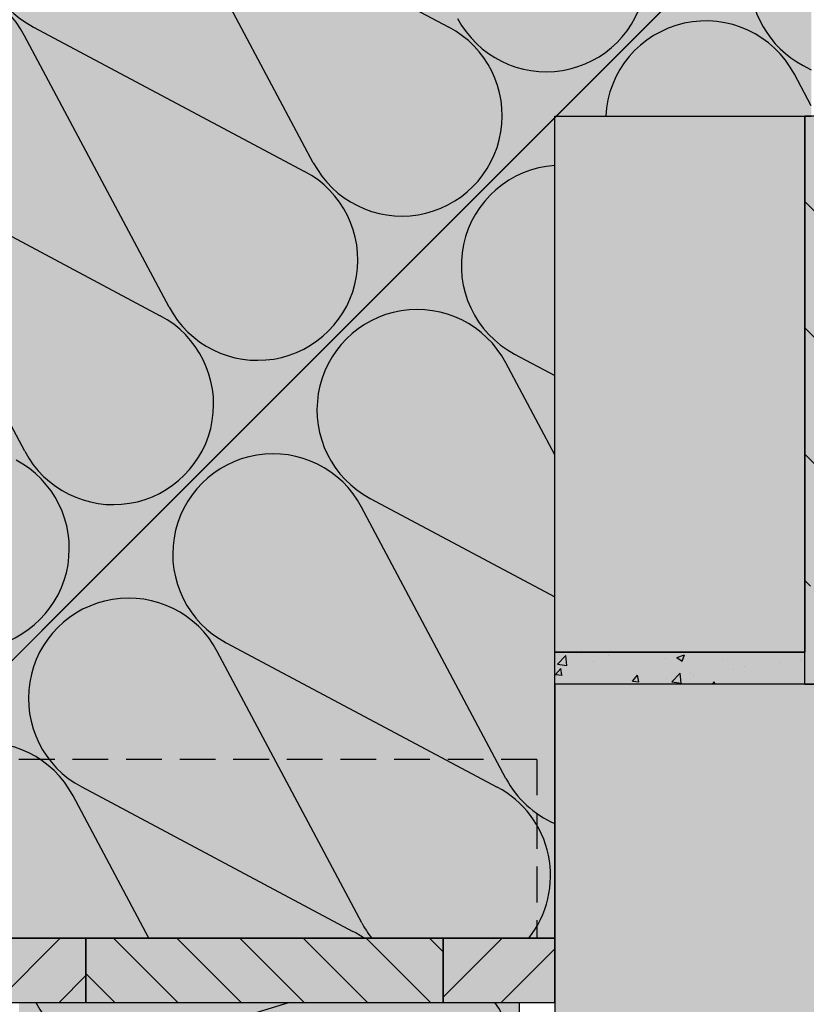
# Model space of a CAD drawing. Extents: x 5850 to 8116, y -5069 to -2936.
# Drawn here: x 6434 to 6654, y -4341 to -4065 of the extents above; entities that cross this region are included whole.
import ezdxf

# ---------------------------------------------------------------- set-up
doc = ezdxf.new("R2010")
doc.units = 0
doc.header["$MEASUREMENT"] = 0
doc.linetypes.add('DASHED', pattern=[0.75, 0.5, -0.25])
for name, color, linetype in [('BETON', 5, 'CONTINUOUS'), ('PROFIL_DREVO', 8, 'CONTINUOUS'), ('SPOJOVACI_MATERIAL', 8, 'CONTINUOUS'), ('SRAFY_BETON', 5, 'CONTINUOUS'), ('SRAFY_DREVO', 8, 'CONTINUOUS'), ('SRAFY_TEPELNA_IZOLACE', 1, 'CONTINUOUS'), ('TEPELNA_IZOLACE', 6, 'CONTINUOUS'), ('VYPLN_BETON', 254, 'CONTINUOUS'), ('VYPLN_DEVO_REZ', 53, 'CONTINUOUS'), ('VYPLN_DREVO', 43, 'CONTINUOUS'), ('VYPLN_MALTOVINA', 253, 'CONTINUOUS'), ('VYPLN_TEPELNA_IZOLACE', 51, 'CONTINUOUS'), ('VYPLN_TEPELNA_IZOLACE_EPS', 7, 'CONTINUOUS'), ('VYPLN_ZDIVO', 30, 'CONTINUOUS'), ('ZDIVO', 7, 'CONTINUOUS')]:
    doc.layers.add(name, color=color, linetype=linetype)
pattern_1 = [(45, (-2987.008, -125.31), (-8.838835, 8.838835), [])]

msp = doc.modelspace()

# ---------------------------------------------------------------- hatches: boundary and pattern name
at = {"layer": 'SPOJOVACI_MATERIAL'}
h = msp.add_hatch(dxfattribs=at)
h.set_pattern_fill('AR-CONC', color=256, scale=3, style=0)
h.set_pattern_definition([(50, (2941.75, 576.964), (21.517805, -1.882564), [2.25, -24.75]), (-5, (2941.75, 576.964), (-4.16254, 22.56576), [1.8, -19.8]), (100.4514, (2943.542, 576.807), (17.35528, 20.683186), [1.912206, -21.03426]), (46.1842, (2941.75, 582.964), (32.01723, -4.96557), [3.375, -37.125]), (96.6356, (2944.417, 582.55), (28.03988, 29.22354), [2.8683, -31.55139]), (-8.8158, (2941.75, 582.964), (28.03986, 29.22356), [2.7, -29.7]), (21, (2944.75, 581.464), (17.90721, -12.078567), [2.25, -24.75]), (-34, (2944.75, 581.464), (7.29946, 21.7545), [1.8, -19.8]), (71.4514, (2946.242, 580.457), (25.20668, 9.675915), [1.912206, -21.03426]), (37.5, (2941.749, 576.964), (0.364796, 9.986816), [0, -19.56, 0, -20.1, 0, -19.875]), (7.5, (2941.749, 576.964), (7.892086, 11.832351), [0, -11.46, 0, -19.11, 0, -7.575]), (-32.5, (2935.059, 576.964), (16.014673, -0.676646), [0, -7.5, 0, -23.4, 0, -31.05]), (-42.5, (2932.059, 576.964), (17.495585, 3.00315), [0, -9.75, 0, -15.54, 0, -22.05])])
h.paths.add_polyline_path([(6653.86, -4251.33), (6653.86, -4242.33), (6583.86, -4242.33), (6583.86, -4251.33)])
at = {"layer": 'SRAFY_BETON'}
h = msp.add_hatch(dxfattribs=at)
h.set_pattern_fill('ANSI35', color=256, scale=200, angle=90, style=0)
h.set_pattern_definition([(135, (3181.75, 62.964), (-35.35534, -35.35534), []), (135, (3181.75, 98.32), (-35.35534, -35.35534), [62.5, -12.5, 0, -12.5])])
h.paths.add_polyline_path([(6878.86, -4251.33), (6878.86, -4092.33), (6653.86, -4092.33), (6653.86, -4251.33)])
at = {"layer": 'SRAFY_DREVO', "linetype": 'CONTINUOUS'}
h = msp.add_hatch(dxfattribs=at)
h.set_pattern_fill('ANSI31', color=256, scale=100, style=0)
h.set_pattern_definition(pattern_1)
h.paths.add_polyline_path([(6452.57, -4322.38), (6352.57, -4322.38), (6352.57, -4340.38), (6452.57, -4340.38)])
h = msp.add_hatch(dxfattribs=at)
h.set_pattern_fill('ANSI31', color=256, scale=100, angle=90, style=0)
h.set_pattern_definition([(135, (-2987.008, -125.31), (-8.838835, -8.838835), [])])
h.paths.add_polyline_path([(6552.57, -4322.38), (6452.57, -4322.38), (6452.57, -4340.38), (6493.86, -4340.38), (6552.57, -4340.38)])
h = msp.add_hatch(dxfattribs=at)
h.set_pattern_fill('ANSI31', color=256, scale=100, style=0)
h.set_pattern_definition(pattern_1)
h.paths.add_polyline_path([(6583.86, -4322.38), (6552.57, -4322.38), (6552.57, -4340.38), (6583.86, -4340.38)])
at = {"layer": 'VYPLN_BETON'}
msp.add_hatch(color=256, dxfattribs=at).paths.add_polyline_path([(6878.86, -4251.33), (6878.86, -4092.33), (6653.86, -4092.33), (6653.86, -4251.33)])
at = {"layer": 'VYPLN_DEVO_REZ'}
for points in [[(6352.59, -4340.38), (6452.55, -4340.38), (6452.57, -4340.38), (6452.57, -4322.38), (6354.18, -4322.38), (6354.16, -4322.38), (6354.16, -4322.38), (6352.57, -4322.38), (6352.57, -4340.38)], [(6552.57, -4322.38), (6452.59, -4322.38), (6452.57, -4322.38), (6452.57, -4340.38), (6452.59, -4340.38), (6552.55, -4340.38), (6552.57, -4340.38)], [(6583.86, -4340.38), (6583.86, -4322.4), (6583.86, -4322.38), (6578.86, -4322.38), (6552.59, -4322.38), (6552.57, -4322.38), (6552.57, -4340.38), (6552.59, -4340.38)]]:
    msp.add_hatch(color=256, dxfattribs=at).paths.add_polyline_path(points)
at = {"layer": 'VYPLN_MALTOVINA'}
msp.add_hatch(color=256, dxfattribs=at).paths.add_polyline_path([(6583.86, -4251.33), (6583.86, -4242.33), (6653.86, -4242.33), (6653.86, -4251.33)])
at = {"layer": 'VYPLN_TEPELNA_IZOLACE'}
h = msp.add_hatch(color=256, dxfattribs=at)
h.paths.add_polyline_path([(6177.89, -4272.38), (6177.89, -4322.38), (6252.57, -4322.38), (6352.57, -4322.38), (6352.59, -4322.38), (6354.16, -4322.38), (6404.16, -4272.38)])
h.paths.add_polyline_path([(6150.49, -4299.78), (6150.49, -4317.79), (6150.49, -4322.36), (6150.49, -4322.38), (6152.57, -4322.38), (6177.87, -4322.38), (6177.89, -4322.38), (6177.89, -4272.38)])
h.paths.add_polyline_path([(6404.16, -4272.38), (6452.69, -4223.86), (6452.7, -4223.84), (6452.71, -4223.83), (6452.71, -4223.83), (6551.7, -4124.85), (6551.71, -4124.83), (6655.63, -4020.91), (6655.64, -4020.9), (6655.64, -4020.9), (6655.64, -4020.88), (6655.64, -4020.88), (6655.64, -3946.08), (6730.47, -3946.08), (6835.63, -3840.91), (6835.64, -3840.9), (6835.66, -3840.89), (6948.86, -3727.69), (7399.75, -3276.79), (7286.61, -3163.66), (6402.69, -4047.58), (6387.66, -4062.61), (6177.89, -4272.38)])
h = msp.add_hatch(color=256, dxfattribs=at)
h.paths.add_polyline_path([(6583.86, -4251.33), (6583.86, -4092.33), (6655.64, -4092.33), (6655.64, -4086.1), (6655.64, -4086.1), (6655.64, -4086.08), (6655.64, -4020.9), (6655.63, -4020.91), (6551.71, -4124.83), (6551.7, -4124.85), (6551.7, -4124.85), (6452.71, -4223.83), (6452.7, -4223.84), (6452.69, -4223.86), (6404.16, -4272.38), (6404.16, -4272.38), (6578.86, -4272.38), (6578.86, -4322.38), (6578.88, -4322.38), (6583.86, -4322.38), (6583.86, -4322.36)])
h.paths.add_polyline_path([(6404.16, -4272.38), (6354.16, -4322.38), (6354.16, -4322.38), (6354.14, -4322.38), (6354.16, -4322.38), (6354.18, -4322.38), (6452.57, -4322.38), (6452.59, -4322.38), (6452.57, -4322.38), (6552.57, -4322.38), (6578.86, -4322.38), (6578.86, -4272.38), (6404.16, -4272.38)])
at = {"layer": 'VYPLN_TEPELNA_IZOLACE_EPS'}
msp.add_hatch(color=256, dxfattribs=at).paths.add_polyline_path([(6573.86, -4988.49), (6573.86, -4340.38), (6433.86, -4340.38), (6433.86, -4988.49)])
at = {"layer": 'VYPLN_ZDIVO'}
for points in [[(6653.86, -4242.33), (6653.86, -4092.33), (6583.86, -4092.33), (6583.86, -4242.33)], [(6948.86, -4500.33), (6948.86, -4251.33), (6583.86, -4251.33), (6583.86, -4500.33)]]:
    msp.add_hatch(color=256, dxfattribs=at).paths.add_polyline_path(points)

# ---------------------------------------------------------------- linework, layer by layer
at = {"layer": 'BETON'}
for p, q in [((6878.86, -4092.33), (6653.86, -4092.33)), ((6653.86, -4251.33), (6653.86, -4092.33)), ((6653.86, -4251.33), (6878.86, -4251.33))]:
    msp.add_line(p, q, dxfattribs=at)
at = {"layer": 'PROFIL_DREVO'}
for p, q in [((6354.16, -4322.38), (6655.64, -4020.9)), ((6468.86, -4207.69), (6655.64, -4020.9)), ((6452.7, -4223.84), (6551.7, -4124.85)), ((6354.16, -4322.38), (6452.7, -4223.84)), ((6150.49, -4322.38), (6583.86, -4322.38))]:
    msp.add_line(p, q, dxfattribs=at)
at = {"layer": 'PROFIL_DREVO', "linetype": 'DASHED', "ltscale": 20}
for p, q in [((6578.86, -4272.38), (6177.89, -4272.38)), ((6578.86, -4272.38), (6578.86, -4322.38)), ((6578.86, -4322.38), (6177.89, -4322.38))]:
    msp.add_line(p, q, dxfattribs=at)
at = {"layer": 'PROFIL_DREVO'}
for points in [[(6352.57, -4340.38), (6452.57, -4340.38), (6452.57, -4322.38), (6352.57, -4322.38)], [(6452.57, -4340.38), (6552.57, -4340.38), (6552.57, -4322.38), (6452.57, -4322.38)], [(6552.57, -4340.38), (6583.86, -4340.38), (6583.86, -4322.38), (6552.57, -4322.38)]]:
    msp.add_lwpolyline(points, close=True, dxfattribs=at)
at = {"layer": 'SPOJOVACI_MATERIAL'}
for p, q in [((6583.86, -4242.33), (6653.86, -4242.33)), ((6583.86, -4251.33), (6583.86, -4242.33)), ((6653.86, -4251.33), (6653.86, -4242.33))]:
    msp.add_line(p, q, dxfattribs=at)
at = {"layer": 'SRAFY_TEPELNA_IZOLACE'}
for p, q in [((6516.25, -4105.34), (6475.83, -4029.4)), ((6478.27, -4026.96), (6554.19, -4067.4)), ((6437.88, -4067.35), (6513.8, -4107.78)), ((6475.86, -4145.73), (6435.44, -4069.79)), ((6653.37, -4078.13), (6655.64, -4079.34)), ((6655.64, -4089.45), (6650.93, -4080.58)), ((6397.49, -4107.74), (6473.41, -4148.17)), ((6435.47, -4186.12), (6395.05, -4110.18)), ((6572.59, -4158.91), (6583.86, -4164.91)), ((6583.86, -4187.11), (6570.15, -4161.36)), ((6532.2, -4199.3), (6583.86, -4226.82)), ((6570.18, -4277.68), (6529.76, -4201.75)), ((6491.81, -4239.69), (6567.73, -4280.13)), ((6529.79, -4318.07), (6489.37, -4242.14)), ((6451.42, -4280.08), (6527.34, -4320.52)), ((6470.19, -4322.38), (6448.98, -4282.53)), ((6467.86, -4353.06), (6509.42, -4340.38))]:
    msp.add_line(p, q, dxfattribs=at)
for centre, radius, start, end in [((6451.03, -4042.55), 28.07, 27.9235, 242.0766), ((6581.44, -4051.8), 28.07, 207.9235, 62.0766), ((6666.52, -4053.33), 28.07, 112.7877, 242.0766), ((6410.64, -4082.94), 28.07, 27.9235, 242.0766), ((6541.05, -4092.19), 28.07, 207.9235, 62.0766), ((6626.13, -4093.72), 28.07, 27.9235, 177.1472), ((6585.74, -4134.11), 28.07, 93.8407, 242.0766), ((6500.66, -4132.58), 28.07, 207.9235, 62.0766), ((6545.35, -4174.5), 28.07, 27.9235, 242.0766), ((6460.27, -4172.97), 28.07, 207.9235, 62.0766), ((6419.88, -4213.36), 28.07, 207.9235, 62.0766), ((6504.96, -4214.89), 28.07, 27.9235, 242.0766), ((6464.57, -4255.28), 28.07, 27.9235, 242.0766), ((6424.18, -4295.67), 28.07, 27.9235, 242.0766), ((6554.59, -4304.93), 28.07, 321.5614, 62.0766), ((6594.98, -4264.54), 28.07, 207.9235, 246.6547), ((6554.59, -4304.93), 28.07, 207.9235, 218.4386), ((6514.2, -4345.32), 28.07, 54.8222, 62.0766), ((6460.65, -4329.59), 24.56, 206.0682, 287.0766), ((6547.06, -4354.57), 24.56, 252.9234, 35.2902)]:
    msp.add_arc(centre, radius, start, end, dxfattribs=at)
at = {"layer": 'TEPELNA_IZOLACE'}
for p, q in [((6655.64, -4020.9), (6354.16, -4322.38)), ((6583.86, -4322.38), (6583.86, -4092.33)), ((6583.86, -4092.33), (6655.64, -4092.33)), ((6583.86, -4092.33), (6633.86, -4092.33)), ((6583.86, -4092.69), (6583.86, -4092.69)), ((6633.86, -4092.33), (6655.64, -4092.33)), ((6633.86, -4092.33), (6655.64, -4092.33)), ((6583.86, -4322.38), (6583.86, -4251.33)), ((6354.16, -4322.38), (6583.86, -4322.38)), ((6433.86, -4340.38), (6573.86, -4340.38)), ((6573.86, -4340.38), (6573.86, -4988.49))]:
    msp.add_line(p, q, dxfattribs=at)
at = {"layer": 'VYPLN_DREVO'}
msp.add_solid([(6106.66, -4273.78), (7251.7, -3128.74), (6134.94, -4302.07), (7279.99, -3157.03)], dxfattribs=at)
at = {"layer": 'ZDIVO'}
for points in [[(6653.86, -4242.33), (6583.86, -4242.33), (6583.86, -4092.33), (6653.86, -4092.33)], [(6583.86, -4500.33), (6948.86, -4500.33), (6948.86, -4251.33), (6583.86, -4251.33)]]:
    msp.add_lwpolyline(points, close=True, dxfattribs=at)

doc.saveas('drawing.dxf')
